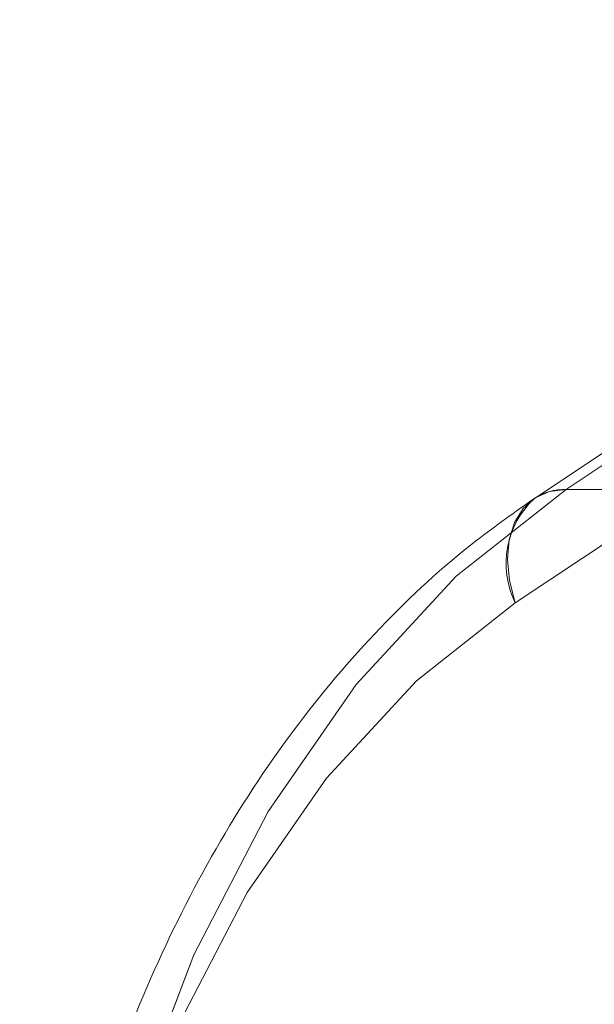
# Model space of a CAD drawing. Units: millimetres. Extents: x 171 to 236, y 101 to 239.
# Drawn here: x 186 to 186, y 107 to 107 of the extents above; entities that cross this region are included whole.
import ezdxf

# ---------------------------------------------------------------- set-up
doc = ezdxf.new("R2010")
doc.units = ezdxf.units.MM
doc.linetypes.add('HIDDEN', pattern=[1.905, 1.27, -0.635])

msp = doc.modelspace()

# ---------------------------------------------------------------- linework, layer by layer
at = {"color": 7, "linetype": 'Continuous', "lineweight": 15}
for p, q in [((185.9219804104391, 107.2697988217497), (185.865532427651, 107.232295579257)), ((185.9194531735006, 107.2690776055479), (185.8630051907125, 107.2315743630552)), ((185.865532427651, 107.232295579257), (185.9097268875662, 107.232295579257))]:
    msp.add_line(p, q, dxfattribs=at)
at = {"color": 7, "linetype": 'HIDDEN', "lineweight": 0}
for p, q in [((185.865532427651, 107.232295579257), (185.9219804104391, 107.2697988217497)), ((185.9179153736654, 107.260748452487), (185.8614673908773, 107.2232452099943)), ((185.9097268875662, 107.232295579257), (185.865532427651, 107.232295579257))]:
    msp.add_line(p, q, dxfattribs=at)
at = {"color": 7, "linetype": 'Continuous', "lineweight": 15, "flags": 128}
msp.add_lwpolyline([(185.865532427651, 107.232295579257), (185.8567633923117, 107.2253540223265), (185.8487787540976, 107.216723269763), (185.8417394455496, 107.2065797513151), (185.8357885178152, 107.195127314868), (185.831045180184, 107.1825972264433), (185.8276059921804, 107.1692422097349), (185.8255400951925, 107.1553328698301), (185.8248904045645, 107.1411505406523), (185.8256676491323, 107.1269813244963)], dxfattribs=at)
at = {"color": 7, "linetype": 'HIDDEN', "lineweight": 0, "flags": 128}
for points in [[(185.8256676491323, 107.1269813244963), (185.8248904045645, 107.1411505406523), (185.8255400951925, 107.1553328698301), (185.8276059921804, 107.1692422097349), (185.831045180184, 107.1825972264433), (185.8357885178152, 107.195127314868), (185.8417394455496, 107.2065797513151), (185.8487787540976, 107.216723269763), (185.8567633923117, 107.2253540223265), (185.865532427651, 107.232295579257)], [(185.865532427651, 107.232295579257), (185.8642103966299, 107.2321215336943), (185.8630552586142, 107.2316065495634), (185.8621111210409, 107.2307697003507), (185.8614125546042, 107.2296443646574), (185.8609893616262, 107.2282734578276), (185.860855847222, 107.2267082398558), (185.8610167797628, 107.2250106995726), (185.8614673908773, 107.2232452099943)], [(185.8614673908773, 107.2232452099943), (185.8535757359091, 107.2169962590361), (185.8463897999349, 107.2092297738218), (185.8400538261953, 107.200100726428), (185.8346977528158, 107.1897926991606), (185.8304300602499, 107.1785155003691), (185.8273341950002, 107.1664968197965), (185.8254757221762, 107.1539786523008), (185.8248904045645, 107.1412137215757), (185.8255901630941, 107.1284619038725)], [(185.8255901630941, 107.1284619038725), (185.8248904045645, 107.1412137215757), (185.8254757221762, 107.1539786523008), (185.8273341950002, 107.1664968197965), (185.8304300602499, 107.1785155003691), (185.8346977528158, 107.1897926991606), (185.8400538261953, 107.200100726428), (185.8463897999349, 107.2092297738218), (185.8535757359091, 107.2169962590361), (185.8614673908773, 107.2232452099943)]]:
    msp.add_lwpolyline(points, dxfattribs=at)
at = {"color": 8, "linetype": 'Continuous', "lineweight": 15}
msp.add_arc((185.865456976394, 107.2277692372353), 0.004526970840362776, 89.04500406246751, 122.7743510814568, dxfattribs=at)
at = {"color": 7, "linetype": 'HIDDEN', "lineweight": 0}
msp.add_arc((185.867866653286, 107.2263703098065), 0.007121573436456712, 133.03707328511, 206.0287148114533, dxfattribs=at)
at = {"color": 7, "linetype": 'Continuous', "lineweight": 15}
msp.add_open_spline([(185.8630051907125, 107.2315743630552), (185.8614594351305, 107.2304909794732), (185.8571485128231, 107.2274695558369), (185.850574788749, 107.2214218035509), (185.8435773501336, 107.2131609049142), (185.8374123730131, 107.2037372137161), (185.8321673335336, 107.1933197370609), (185.8279262317024, 107.1820778089583), (185.8247604255149, 107.1701971821816), (185.8227099471873, 107.1578696867526), (185.8218190960255, 107.1452929878461), (185.8219970592935, 107.1350878355228), (185.8225526253547, 107.1291633127145), (185.8227172192159, 107.1274080937528)], degree=3, knots=[0, 0, 0, 0, 0.0552222790161923, 0.1540081480196432, 0.2533880828243376, 0.3534515075125009, 0.4539307125580153, 0.5546175420466563, 0.6553554377069455, 0.7560972661444458, 0.8568308419240404, 0.9575842259194717, 1, 1, 1, 1], dxfattribs=at)

doc.saveas('drawing.dxf')
